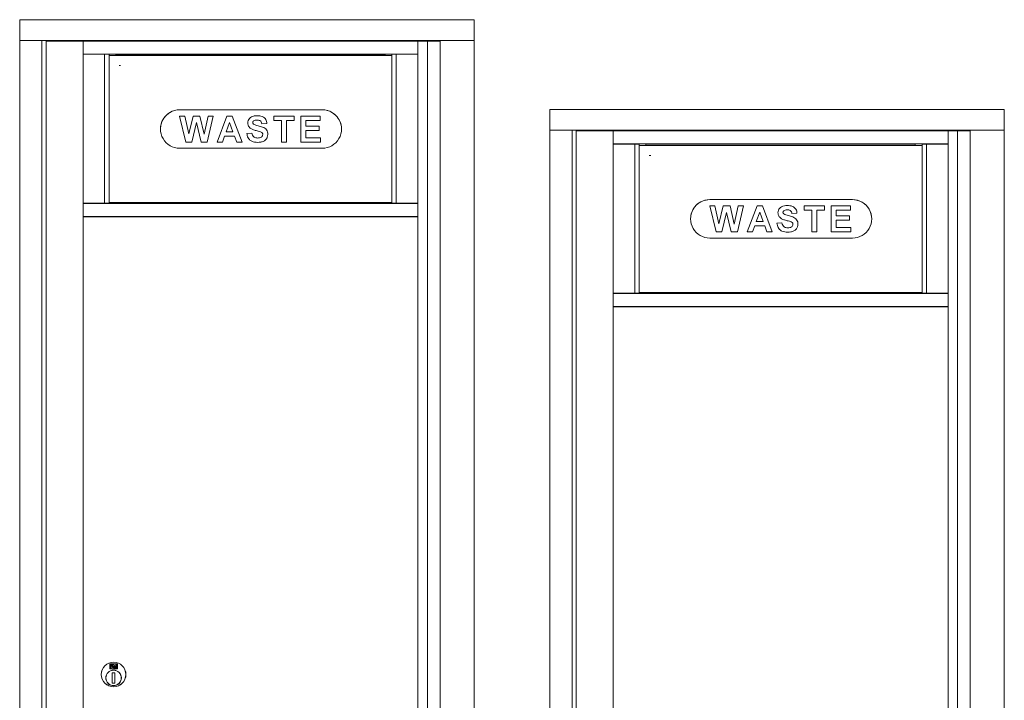
# Model space of a CAD drawing. Units: inches. Extents: x 741 to 1023, y 55 to 242.
# Drawn here: x 806 to 844, y 207 to 233 of the extents above; entities that cross this region are included whole.
import ezdxf

# ---------------------------------------------------------------- set-up
doc = ezdxf.new("R2010")
doc.units = ezdxf.units.IN
doc.header["$MEASUREMENT"] = 0

msp = doc.modelspace()

# ---------------------------------------------------------------- linework, layer by layer
at = {"color": 6, "linetype": 'Continuous', "lineweight": 15}
for p, q in [((823.88647, 232.78673), (806.39947, 232.78673)), ((806.39947, 232.78673), (806.39947, 232.77673)), ((806.39947, 232.77673), (806.39947, 231.99673)), ((823.88647, 232.78673), (823.88647, 232.77673)), ((823.88647, 232.77673), (823.88647, 231.99673)), ((806.39947, 231.99673), (806.39947, 231.98673)), ((806.39947, 231.98673), (806.39947, 185.83673)), ((806.40711, 231.98673), (806.39947, 231.98673)), ((806.40711, 231.98673), (806.42947, 231.98673)), ((806.42947, 231.98673), (807.19947, 231.98673)), ((807.19947, 231.98673), (807.22947, 231.98673)), ((822.76684, 231.98673), (807.22947, 231.98673)), ((807.24947, 231.98673), (807.24947, 185.83673)), ((807.41647, 231.96173), (807.41647, 185.96173)), ((807.42984, 231.96173), (807.41647, 231.96173)), ((807.73469, 231.96173), (807.42984, 231.96173)), ((807.58947, 231.98673), (807.58947, 231.96173)), ((808.10866, 231.96173), (807.73469, 231.96173)), ((807.88947, 231.98673), (807.88947, 231.96173)), ((807.98947, 231.98673), (807.98947, 231.96173)), ((808.04947, 231.96173), (808.04947, 231.98673)), ((808.46347, 231.96173), (808.10866, 231.96173)), ((808.16147, 231.98673), (808.16147, 231.96173)), ((808.21147, 231.98673), (808.21147, 231.96173)), ((808.82347, 231.96173), (808.46347, 231.96173)), ((808.83847, 231.96173), (808.82347, 231.96173)), ((808.83847, 231.95771), (808.83847, 231.96173)), ((808.83847, 231.96173), (821.72347, 231.96173)), ((808.83847, 231.93173), (808.83847, 231.95771)), ((808.83847, 231.49173), (808.83847, 231.93173)), ((808.91147, 231.98673), (808.91147, 231.96173)), ((809.11147, 231.98673), (809.11147, 231.96173)), ((809.16147, 231.98673), (809.16147, 231.96173)), ((821.41147, 231.96173), (821.41147, 231.98673)), ((821.72347, 231.96173), (821.72347, 231.95771)), ((821.72347, 231.96173), (821.73847, 231.96173)), ((821.72347, 231.93173), (821.72347, 231.95771)), ((821.72347, 231.49173), (821.72347, 231.93173)), ((821.73847, 231.96173), (822.09298, 231.96173)), ((822.09298, 231.96173), (822.09298, 185.96173)), ((822.09298, 231.96173), (822.10046, 231.96173)), ((822.10046, 231.96173), (822.20056, 231.96173)), ((822.20056, 231.96173), (822.57864, 231.96173)), ((822.23647, 231.98673), (822.23647, 231.96173)), ((822.26647, 231.96173), (822.26647, 231.98673)), ((822.37745, 231.96173), (822.37745, 231.98673)), ((822.49212, 231.96173), (822.49212, 231.98673)), ((822.57864, 231.98673), (822.57864, 185.83673)), ((822.79684, 231.98673), (822.76684, 231.98673)), ((823.85647, 231.98673), (822.79684, 231.98673)), ((823.87883, 231.98673), (823.85647, 231.98673)), ((823.88647, 231.98673), (823.87883, 231.98673)), ((823.88647, 231.99673), (823.88647, 231.98673)), ((823.88647, 185.83673), (823.88647, 231.98673)), ((808.83847, 231.46574), (808.83847, 231.49173)), ((808.83847, 225.70771), (808.83847, 231.46574)), ((808.83847, 231.46173), (821.72347, 231.46173)), ((808.83847, 231.45423), (808.85347, 231.45423)), ((808.85347, 231.45423), (809.66791, 231.45423)), ((808.91147, 231.46173), (808.91147, 231.45423)), ((809.01775, 231.45423), (809.01287, 231.46173)), ((809.02681, 231.46173), (809.02433, 231.45423)), ((809.14475, 231.46173), (809.14134, 231.45423)), ((809.19788, 231.45423), (809.19491, 231.46173)), ((809.31527, 231.45423), (809.31283, 231.46173)), ((809.32156, 231.46173), (809.31907, 231.45423)), ((809.44013, 231.46173), (809.43805, 231.45423)), ((809.55854, 231.46173), (809.55673, 231.45423)), ((809.66791, 231.45423), (809.66791, 225.71923)), ((809.66791, 231.45423), (809.83847, 231.45423)), ((809.83847, 231.45423), (809.83847, 225.71923)), ((820.72347, 231.40773), (809.83847, 231.40773)), ((810.09958, 231.46173), (810.09958, 231.42982)), ((810.09958, 231.44673), (820.46236, 231.44673)), ((810.09958, 231.42982), (810.09958, 231.40773)), ((820.46236, 231.40773), (820.46236, 231.46173)), ((820.72347, 225.71923), (820.72347, 231.45423)), ((820.89403, 231.45423), (820.72347, 231.45423)), ((820.89403, 225.71923), (820.89403, 231.45423)), ((821.70847, 231.45423), (820.89403, 231.45423)), ((820.95464, 231.46173), (820.95173, 231.45423)), ((821.00684, 231.45423), (821.00332, 231.46173)), ((821.24287, 231.45423), (821.24038, 231.46173)), ((821.24911, 231.46173), (821.24667, 231.45423)), ((821.36702, 231.46173), (821.36406, 231.45423)), ((821.4206, 231.45423), (821.41719, 231.46173)), ((821.48615, 231.46173), (821.48266, 231.45423)), ((821.54909, 231.46173), (821.54421, 231.45423)), ((821.72347, 231.45423), (821.70847, 231.45423)), ((821.72347, 231.46574), (821.72347, 231.49173)), ((821.72347, 231.46574), (821.72347, 225.70771)), ((818.04597, 229.31816), (812.55597, 229.31816)), ((818.04597, 229.3181), (812.55597, 229.3181)), ((844.29348, 229.33005), (826.80648, 229.33005)), ((826.80648, 229.33005), (826.80648, 229.32005)), ((826.80648, 229.32005), (826.80648, 228.54005)), ((844.29348, 229.33005), (844.29348, 229.32005)), ((844.29348, 229.32005), (844.29348, 228.54005)), ((812.55597, 229.0781), (812.75308, 229.0781)), ((812.79535, 228.07811), (812.55597, 229.0781)), ((812.79535, 228.07812), (812.55597, 229.0781)), ((812.75308, 229.0781), (812.90853, 228.3912)), ((812.90853, 228.3912), (813.07299, 229.0781)), ((813.07299, 229.0781), (813.33541, 229.0781)), ((813.33541, 229.0781), (813.49828, 228.37959)), ((813.49828, 228.37959), (813.65332, 229.0781)), ((813.85084, 229.0781), (813.61586, 228.07811)), ((813.85084, 229.0781), (813.61586, 228.07812)), ((813.65332, 229.0781), (813.85084, 229.0781)), ((813.99578, 228.07811), (814.37378, 229.0781)), ((814.37378, 229.0781), (814.57751, 229.0781)), ((814.57751, 229.0781), (814.95731, 228.07811)), ((815.40293, 228.88881), (815.40293, 228.8888)), ((815.53795, 228.92427), (815.53795, 228.92426)), ((816.18308, 229.0781), (816.96513, 229.0781)), ((816.18308, 228.91144), (816.18308, 229.0781)), ((816.47795, 228.91145), (816.18308, 228.91145)), ((816.47795, 228.91144), (816.18308, 228.91144)), ((816.47795, 228.91145), (816.47795, 228.91144)), ((816.47795, 228.07811), (816.47795, 228.91144)), ((816.67026, 228.91145), (816.67026, 228.91144)), ((816.96513, 228.91145), (816.67026, 228.91145)), ((816.96513, 228.91144), (816.67026, 228.91144)), ((816.67026, 228.91144), (816.67026, 228.07811)), ((816.96513, 229.0781), (816.96513, 228.91144)), ((817.22546, 229.0781), (817.96904, 229.0781)), ((817.22546, 228.07811), (817.22546, 229.0781)), ((817.41776, 228.91145), (817.41776, 228.91144)), ((817.96904, 228.91145), (817.41776, 228.91145)), ((817.41776, 228.91144), (817.41776, 228.69349)), ((817.96904, 228.91144), (817.41776, 228.91144)), ((817.96904, 229.0781), (817.96904, 228.91144)), ((811.81597, 228.57816), (811.81597, 228.5781)), ((813.2034, 228.82571), (813.02452, 228.07812)), ((813.2034, 228.8257), (813.02452, 228.07811)), ((813.2034, 228.82571), (813.2034, 228.8257)), ((813.37768, 228.07812), (813.2034, 228.82571)), ((813.37768, 228.07811), (813.2034, 228.8257)), ((814.47654, 228.83453), (814.34554, 228.47555)), ((814.47654, 228.83451), (814.34554, 228.47554)), ((814.47654, 228.83453), (814.47654, 228.83451)), ((814.60796, 228.47555), (814.47654, 228.83453)), ((814.60796, 228.47554), (814.47654, 228.83451)), ((815.27152, 228.61538), (815.27152, 228.61536)), ((815.37148, 228.82812), (815.37148, 228.8281)), ((815.50009, 228.51722), (815.50009, 228.51721)), ((815.90994, 228.79607), (815.71763, 228.78324)), ((815.90994, 228.79605), (815.71763, 228.78323)), ((815.71763, 228.78324), (815.71763, 228.78323)), ((817.41776, 228.69349), (817.93058, 228.69349)), ((817.41776, 228.52684), (817.41776, 228.52682)), ((817.93058, 228.52684), (817.41776, 228.52684)), ((817.41776, 228.52682), (817.41776, 228.24477)), ((817.93058, 228.52682), (817.41776, 228.52682)), ((817.93058, 228.69349), (817.93058, 228.52682)), ((818.78597, 228.5781), (818.78597, 228.57816)), ((826.80648, 228.54005), (826.80648, 228.53005)), ((826.80648, 228.53005), (826.80648, 185.88005)), ((826.81412, 228.53005), (826.80648, 228.53005)), ((826.81412, 228.53005), (826.83648, 228.53005)), ((826.83648, 228.53005), (827.60648, 228.53005)), ((827.60648, 228.53005), (827.63648, 228.53005)), ((843.17385, 228.53005), (827.63648, 228.53005)), ((827.65648, 228.53005), (827.65648, 185.88005)), ((827.82023, 228.50505), (827.82023, 186.00505)), ((827.83361, 228.50505), (827.82023, 228.50505)), ((828.13846, 228.50505), (827.83361, 228.50505)), ((827.99648, 228.53005), (827.99648, 228.50505)), ((828.51242, 228.50505), (828.13846, 228.50505)), ((828.29648, 228.53005), (828.29648, 228.50505)), ((828.39648, 228.53005), (828.39648, 228.50505)), ((828.45648, 228.50505), (828.45648, 228.53005)), ((828.86723, 228.50505), (828.51242, 228.50505)), ((828.56848, 228.53005), (828.56848, 228.50505)), ((828.61848, 228.53005), (828.61848, 228.50505)), ((829.22723, 228.50505), (828.86723, 228.50505)), ((829.24223, 228.50505), (829.22723, 228.50505)), ((829.24223, 228.50103), (829.24223, 228.50505)), ((829.24223, 228.50505), (842.12723, 228.50505)), ((829.24223, 228.47505), (829.24223, 228.50103)), ((829.31848, 228.53005), (829.31848, 228.50505)), ((829.51848, 228.53005), (829.51848, 228.50505)), ((829.56848, 228.53005), (829.56848, 228.50505)), ((841.81848, 228.50505), (841.81848, 228.53005)), ((842.12723, 228.50505), (842.12723, 228.50103)), ((842.12723, 228.50505), (842.14223, 228.50505)), ((842.12723, 228.47505), (842.12723, 228.50103)), ((842.14223, 228.50505), (842.49675, 228.50505)), ((842.49675, 228.50505), (842.49675, 186.00505)), ((842.49675, 228.50505), (842.50422, 228.50505)), ((842.50422, 228.50505), (842.60433, 228.50505)), ((842.60433, 228.50505), (842.98566, 228.50505)), ((842.64348, 228.53005), (842.64348, 228.50505)), ((842.67348, 228.50505), (842.67348, 228.53005)), ((842.78446, 228.50505), (842.78446, 228.53005)), ((842.89913, 228.50505), (842.89913, 228.53005)), ((842.98566, 228.53005), (842.98566, 185.88005)), ((843.20385, 228.53005), (843.17385, 228.53005)), ((844.26348, 228.53005), (843.20385, 228.53005)), ((844.28584, 228.53005), (844.26348, 228.53005)), ((844.29348, 228.53005), (844.28584, 228.53005)), ((844.29348, 228.54005), (844.29348, 228.53005)), ((844.29348, 185.88005), (844.29348, 228.53005)), ((814.28524, 228.30889), (814.2009, 228.07812)), ((814.28524, 228.30887), (814.2009, 228.07811)), ((814.28524, 228.30889), (814.28524, 228.30887)), ((814.66905, 228.30889), (814.28524, 228.30889)), ((814.66905, 228.30887), (814.28524, 228.30887)), ((814.34554, 228.47555), (814.34554, 228.47554)), ((814.34554, 228.47554), (814.60796, 228.47554)), ((814.60796, 228.47555), (814.60796, 228.47554)), ((814.66905, 228.30889), (814.66905, 228.30887)), ((814.75339, 228.07812), (814.66905, 228.30889)), ((814.75339, 228.07811), (814.66905, 228.30887)), ((815.14071, 228.41144), (815.33302, 228.42426)), ((815.66235, 228.47375), (815.66235, 228.47374)), ((815.7561, 228.36998), (815.7561, 228.36997)), ((817.41776, 228.24477), (817.98187, 228.24477)), ((817.98187, 228.24477), (817.98187, 228.07811)), ((829.24223, 228.03505), (829.24223, 228.47505)), ((842.12723, 228.03505), (842.12723, 228.47505)), ((812.55597, 227.83811), (818.04597, 227.83811)), ((812.79535, 228.07812), (812.79535, 228.07811)), ((813.02452, 228.07812), (812.79535, 228.07812)), ((813.02452, 228.07811), (812.79535, 228.07811)), ((813.02452, 228.07812), (813.02452, 228.07811)), ((813.37768, 228.07812), (813.37768, 228.07811)), ((813.61586, 228.07812), (813.37768, 228.07812)), ((813.61586, 228.07811), (813.37768, 228.07811)), ((813.61586, 228.07812), (813.61586, 228.07811)), ((814.2009, 228.07812), (813.99578, 228.07812)), ((814.2009, 228.07811), (813.99578, 228.07811)), ((814.2009, 228.07812), (814.2009, 228.07811)), ((814.75339, 228.07812), (814.75339, 228.07811)), ((814.95731, 228.07812), (814.75339, 228.07812)), ((814.95731, 228.07811), (814.75339, 228.07811)), ((815.55057, 228.0653), (815.55057, 228.06528)), ((816.67026, 228.07812), (816.47795, 228.07812)), ((816.67026, 228.07811), (816.47795, 228.07811)), ((817.98187, 228.07812), (817.22546, 228.07812)), ((817.98187, 228.07811), (817.22546, 228.07811)), ((829.24223, 228.00907), (829.24223, 228.03505)), ((829.24223, 222.25103), (829.24223, 228.00907)), ((829.24223, 228.00505), (842.12723, 228.00505)), ((829.24223, 228.00505), (842.12723, 228.00505)), ((829.24223, 227.99755), (829.25723, 227.99755)), ((829.25723, 227.99755), (830.07167, 227.99755)), ((829.31848, 228.00505), (829.31848, 227.99755)), ((829.42152, 227.99755), (829.41664, 228.00505)), ((829.43058, 228.00505), (829.42809, 227.99755)), ((829.54851, 228.00505), (829.5451, 227.99755)), ((829.60164, 227.99755), (829.59868, 228.00505)), ((829.71903, 227.99755), (829.71659, 228.00505)), ((829.72532, 228.00505), (829.72283, 227.99755)), ((829.8439, 228.00505), (829.84182, 227.99755)), ((829.96231, 228.00505), (829.9605, 227.99755)), ((830.07167, 227.99755), (830.07167, 222.26255)), ((830.07167, 227.99755), (830.24223, 227.99755)), ((830.24223, 227.99755), (830.24223, 222.26255)), ((841.12723, 227.95105), (830.24223, 227.95105)), ((830.50334, 228.00505), (830.50334, 227.97314)), ((830.50334, 227.99005), (840.86612, 227.99005)), ((830.50334, 227.97314), (830.50334, 227.95105)), ((840.86612, 227.95105), (840.86612, 228.00505)), ((841.12723, 222.26255), (841.12723, 227.99755)), ((841.29779, 227.99755), (841.12723, 227.99755)), ((841.29779, 222.26255), (841.29779, 227.99755)), ((842.11223, 227.99755), (841.29779, 227.99755)), ((841.3584, 228.00505), (841.35549, 227.99755)), ((841.4106, 227.99755), (841.40709, 228.00505)), ((841.64663, 227.99755), (841.64415, 228.00505)), ((841.65287, 228.00505), (841.65044, 227.99755)), ((841.77079, 228.00505), (841.76782, 227.99755)), ((841.82436, 227.99755), (841.82096, 228.00505)), ((841.88991, 228.00505), (841.88642, 227.99755)), ((841.95285, 228.00505), (841.94797, 227.99755)), ((842.12723, 227.99755), (842.11223, 227.99755)), ((842.12723, 228.00907), (842.12723, 228.03505)), ((842.12723, 228.00907), (842.12723, 222.25103)), ((838.44973, 225.86148), (832.95973, 225.86148)), ((838.44973, 225.86142), (832.95973, 225.86142)), ((808.83847, 225.71923), (808.85347, 225.71923)), ((808.83847, 225.71173), (821.72347, 225.71173)), ((808.83847, 225.68173), (808.83847, 225.70771)), ((808.83847, 225.24173), (808.83847, 225.68173)), ((808.85347, 225.71923), (809.66791, 225.71923)), ((808.91147, 225.71923), (808.91147, 225.71173)), ((809.11147, 225.71923), (809.11147, 225.71173)), ((809.16147, 225.71923), (809.16147, 225.71173)), ((809.66791, 225.71923), (809.83847, 225.71923)), ((809.83847, 225.74898), (820.72347, 225.74898)), ((820.72347, 225.71923), (809.83847, 225.71923)), ((820.89403, 225.71923), (820.72347, 225.71923)), ((821.70847, 225.71923), (820.89403, 225.71923)), ((821.16147, 225.71923), (821.16147, 225.71173)), ((821.36147, 225.71923), (821.36147, 225.71173)), ((821.41147, 225.71923), (821.41147, 225.71173)), ((821.72347, 225.71923), (821.70847, 225.71923)), ((821.72347, 225.68173), (821.72347, 225.70771)), ((821.72347, 225.24173), (821.72347, 225.68173)), ((832.95973, 225.62142), (833.15685, 225.62142)), ((833.19912, 224.62143), (832.95973, 225.62142)), ((833.19912, 224.62144), (832.95974, 225.62142)), ((833.15685, 225.62142), (833.3123, 224.93453)), ((833.3123, 224.93453), (833.47676, 225.62142)), ((833.47676, 225.62142), (833.73918, 225.62142)), ((833.73918, 225.62142), (833.90204, 224.92291)), ((833.90204, 224.92291), (834.05709, 225.62142)), ((834.2546, 225.62142), (834.01963, 224.62143)), ((834.2546, 225.62142), (834.01963, 224.62144)), ((834.05709, 225.62142), (834.2546, 225.62142)), ((834.39954, 224.62143), (834.77754, 225.62142)), ((834.77754, 225.62142), (834.98127, 225.62142)), ((834.98127, 225.62142), (835.36108, 224.62143)), ((836.58685, 225.62142), (837.3689, 225.62142)), ((836.58685, 225.45476), (836.58685, 225.62142)), ((837.3689, 225.62142), (837.3689, 225.45476)), ((837.62922, 225.62142), (838.37281, 225.62142)), ((837.62922, 224.62143), (837.62922, 225.62142)), ((838.37281, 225.62142), (838.37281, 225.45476)), ((808.83847, 225.21574), (808.83847, 225.24173)), ((808.83847, 186.45771), (808.83847, 225.21574)), ((808.83847, 225.21173), (821.72347, 225.21173)), ((808.83847, 225.21173), (821.72347, 225.21173)), ((808.85347, 225.19673), (808.83847, 225.19673)), ((808.85347, 225.19673), (821.70847, 225.19673)), ((809.13847, 225.19673), (809.13847, 225.21173)), ((809.16147, 225.21173), (809.16147, 225.19673)), ((809.21147, 225.21173), (809.21147, 225.19673)), ((821.11147, 225.19673), (821.11147, 225.21173)), ((821.16147, 225.21173), (821.16147, 225.19673)), ((821.36147, 225.21173), (821.36147, 225.19673)), ((821.41147, 225.21173), (821.41147, 225.19673)), ((821.42347, 225.21173), (821.42347, 225.19673)), ((821.70847, 225.19673), (821.72347, 225.19673)), ((821.72347, 225.21574), (821.72347, 225.24173)), ((821.72347, 225.21574), (821.72347, 186.45771)), ((832.21973, 225.12148), (832.21973, 225.12142)), ((833.60717, 225.36903), (833.42828, 224.62144)), ((833.60717, 225.36902), (833.42828, 224.62143)), ((833.60717, 225.36903), (833.60717, 225.36902)), ((833.78145, 224.62144), (833.60717, 225.36903)), ((833.78145, 224.62143), (833.60717, 225.36902)), ((834.88031, 225.37785), (834.7493, 225.01887)), ((834.88031, 225.37783), (834.7493, 225.01886)), ((834.88031, 225.37785), (834.88031, 225.37783)), ((835.01172, 225.01887), (834.88031, 225.37785)), ((835.01172, 225.01886), (834.88031, 225.37783)), ((835.67529, 225.1587), (835.67529, 225.15868)), ((835.77524, 225.37144), (835.77524, 225.37142)), ((835.8067, 225.43213), (835.8067, 225.43212)), ((835.94171, 225.46759), (835.94171, 225.46758)), ((836.31371, 225.33939), (836.1214, 225.32657)), ((836.31371, 225.33937), (836.1214, 225.32655)), ((836.1214, 225.32657), (836.1214, 225.32655)), ((836.88172, 225.45477), (836.58685, 225.45477)), ((836.88172, 225.45476), (836.58685, 225.45476)), ((836.88172, 225.45477), (836.88172, 225.45476)), ((836.88172, 224.62143), (836.88172, 225.45476)), ((837.3689, 225.45477), (837.07403, 225.45477)), ((837.07403, 225.45477), (837.07403, 225.45476)), ((837.3689, 225.45476), (837.07403, 225.45476)), ((837.07403, 225.45476), (837.07403, 224.62143)), ((838.37281, 225.45477), (837.82153, 225.45477)), ((837.82153, 225.45477), (837.82153, 225.45476)), ((837.82153, 225.45476), (837.82153, 225.23681)), ((838.37281, 225.45476), (837.82153, 225.45476)), ((837.82153, 225.23681), (838.33435, 225.23681)), ((838.33435, 225.23681), (838.33435, 225.07014)), ((839.18973, 225.12142), (839.18973, 225.12148)), ((834.689, 224.85221), (834.60467, 224.62144)), ((834.689, 224.85219), (834.60467, 224.62143)), ((834.689, 224.85221), (834.689, 224.85219)), ((835.07282, 224.85221), (834.689, 224.85221)), ((835.07282, 224.85219), (834.689, 224.85219)), ((834.7493, 225.01887), (834.7493, 225.01886)), ((834.7493, 225.01886), (835.01172, 225.01886)), ((835.01172, 225.01887), (835.01172, 225.01886)), ((835.07282, 224.85221), (835.07282, 224.85219)), ((835.15715, 224.62144), (835.07282, 224.85221)), ((835.15715, 224.62143), (835.07282, 224.85219)), ((835.54448, 224.95476), (835.73678, 224.96758)), ((835.90385, 225.06054), (835.90385, 225.06053)), ((836.06611, 225.01707), (836.06611, 225.01706)), ((836.15986, 224.91331), (836.15986, 224.91329)), ((838.33435, 225.07016), (837.82153, 225.07016)), ((837.82153, 225.07016), (837.82153, 225.07014)), ((837.82153, 225.07014), (837.82153, 224.78809)), ((838.33435, 225.07014), (837.82153, 225.07014)), ((837.82153, 224.78809), (838.38563, 224.78809)), ((838.38563, 224.78809), (838.38563, 224.62143)), ((832.95973, 224.38143), (838.44973, 224.38143)), ((833.19912, 224.62144), (833.19912, 224.62143)), ((833.42828, 224.62144), (833.19912, 224.62144)), ((833.42828, 224.62143), (833.19912, 224.62143)), ((833.42828, 224.62144), (833.42828, 224.62143)), ((833.78145, 224.62144), (833.78145, 224.62143)), ((834.01963, 224.62144), (833.78145, 224.62144)), ((834.01963, 224.62143), (833.78145, 224.62143)), ((834.01963, 224.62144), (834.01963, 224.62143)), ((834.60467, 224.62143), (834.39954, 224.62143)), ((834.60467, 224.62144), (834.39955, 224.62144)), ((834.60467, 224.62144), (834.60467, 224.62143)), ((835.15715, 224.62144), (835.15715, 224.62143)), ((835.36107, 224.62144), (835.15715, 224.62144)), ((835.36108, 224.62143), (835.15715, 224.62143)), ((835.95433, 224.60862), (835.95433, 224.60861)), ((837.07403, 224.62144), (836.88172, 224.62144)), ((837.07403, 224.62143), (836.88172, 224.62143)), ((838.38563, 224.62144), (837.62922, 224.62144)), ((838.38563, 224.62143), (837.62922, 224.62143)), ((829.24223, 222.26255), (829.25723, 222.26255)), ((829.24223, 222.25505), (842.12723, 222.25505)), ((829.24223, 222.22505), (829.24223, 222.25103)), ((829.24223, 221.78505), (829.24223, 222.22505)), ((829.25723, 222.26255), (830.07167, 222.26255)), ((829.31848, 222.26255), (829.31848, 222.25505)), ((829.51848, 222.26255), (829.51848, 222.25505)), ((829.56848, 222.26255), (829.56848, 222.25505)), ((830.07167, 222.26255), (830.24223, 222.26255)), ((830.24223, 222.2923), (841.12723, 222.2923)), ((841.12723, 222.26255), (830.24223, 222.26255)), ((841.29779, 222.26255), (841.12723, 222.26255)), ((842.11223, 222.26255), (841.29779, 222.26255)), ((841.56848, 222.26255), (841.56848, 222.25505)), ((841.76848, 222.26255), (841.76848, 222.25505)), ((841.81848, 222.26255), (841.81848, 222.25505)), ((842.12723, 222.26255), (842.11223, 222.26255)), ((842.12723, 222.22505), (842.12723, 222.25103)), ((842.12723, 221.78505), (842.12723, 222.22505)), ((829.24223, 221.75907), (829.24223, 221.78505)), ((829.24223, 186.50103), (829.24223, 221.75907)), ((829.24223, 221.75505), (842.12723, 221.75505)), ((829.24223, 221.75505), (842.12723, 221.75505)), ((829.25723, 221.74005), (829.24223, 221.74005)), ((829.25723, 221.74005), (842.11223, 221.74005)), ((829.54223, 221.74005), (829.54223, 221.75505)), ((829.56848, 221.75505), (829.56848, 221.74005)), ((829.61848, 221.75505), (829.61848, 221.74005)), ((841.51848, 221.74005), (841.51848, 221.75505)), ((841.56848, 221.75505), (841.56848, 221.74005)), ((841.76848, 221.75505), (841.76848, 221.74005)), ((841.81848, 221.75505), (841.81848, 221.74005)), ((841.82723, 221.75505), (841.82723, 221.74005)), ((842.11223, 221.74005), (842.12723, 221.74005)), ((842.12723, 221.75907), (842.12723, 221.78505)), ((842.12723, 221.75907), (842.12723, 186.50103)), ((809.86597, 207.98537), (809.86597, 207.82037)), ((810.14597, 208.00037), (809.88097, 208.00037)), ((809.88097, 207.80537), (810.14597, 207.80537)), ((809.90597, 207.97537), (809.90597, 207.83037)), ((809.95597, 207.97537), (809.90597, 207.97537)), ((809.90597, 207.83037), (809.92597, 207.83037)), ((809.92597, 207.96537), (809.92597, 207.94771)), ((809.95273, 207.96537), (809.92597, 207.96537)), ((809.92597, 207.94771), (809.95971, 207.92327)), ((809.92597, 207.83037), (809.92597, 207.93536)), ((809.92597, 207.93536), (809.95687, 207.91299)), ((809.97731, 207.94757), (809.95273, 207.96537)), ((809.98619, 207.95349), (809.95597, 207.97537)), ((810.01097, 207.89773), (810.01597, 207.89773)), ((810.01097, 207.89523), (810.01097, 207.89773)), ((810.01097, 207.85555), (810.01097, 207.89019)), ((810.01097, 207.84542), (810.01097, 207.85042)), ((810.01097, 207.85042), (810.01597, 207.85042)), ((810.01597, 207.89773), (810.01597, 207.89523)), ((810.01597, 207.89019), (810.01597, 207.85555)), ((810.01597, 207.85042), (810.01597, 207.84542)), ((810.04075, 207.85225), (810.07097, 207.83037)), ((810.04963, 207.85816), (810.07421, 207.84037)), ((810.10097, 207.85803), (810.06723, 207.88246)), ((810.10097, 207.87038), (810.07007, 207.89275)), ((810.07097, 207.83037), (810.12097, 207.83037)), ((810.07421, 207.84037), (810.10097, 207.84037)), ((810.10097, 207.97537), (810.10097, 207.87038)), ((810.12097, 207.97537), (810.10097, 207.97537)), ((810.10097, 207.84037), (810.10097, 207.85803)), ((810.12097, 207.83037), (810.12097, 207.97537)), ((810.16097, 207.82037), (810.16097, 207.98537)), ((809.96347, 207.65537), (809.96347, 207.25537)), ((810.06347, 207.65537), (809.96347, 207.65537)), ((809.96347, 207.6516), (809.98175, 207.65537)), ((810.04519, 207.65537), (810.06347, 207.6516)), ((810.06347, 207.25537), (810.06347, 207.65537)), ((809.98175, 207.25537), (809.96347, 207.25914)), ((809.96347, 207.25537), (810.06347, 207.25537)), ((810.06347, 207.25914), (810.04519, 207.25537))]:
    msp.add_line(p, q, dxfattribs=at)
for centre, radius in [((810.01347, 207.58673), 0.475), ((810.01347, 207.58673), 0.47243), ((810.01347, 207.45537), 0.3), ((810.01347, 207.45537), 0.295)]:
    msp.add_circle(centre, radius, dxfattribs=at)
for centre, radius, start, end in [((810.25358, 231.09573), 0.07788, 249.632815, 290.367185), ((812.55597, 228.57816), 0.74, 89.999968, 179.999804), ((812.55597, 228.5781), 0.74, 89.999854, 270.000146), ((818.04597, 228.57816), 0.74, 0.000095, 90.000132), ((818.04597, 228.5781), 0.74, 269.999809, 90.000191), ((830.65734, 227.63905), 0.07788, 249.632815, 290.367185), ((832.95973, 225.12148), 0.74, 89.999774, 179.999999), ((832.95973, 225.12142), 0.74, 89.999763, 270.000237), ((838.44973, 225.12148), 0.74, 0.000144, 90.000106), ((838.44973, 225.12142), 0.74, 269.999809, 90.000191), ((809.27397, 225.60673), 0.1125, 68.96053, 111.03947), ((821.04897, 225.60673), 0.1125, 68.96053, 111.03947), ((829.68098, 222.15005), 0.1125, 68.96053, 111.03947), ((841.45598, 222.15005), 0.1125, 68.96053, 111.03947), ((809.88097, 207.98537), 0.015, 90, 180), ((809.88097, 207.82037), 0.015, 180, 270), ((810.01347, 207.90287), 0.0575, 169.863996, 267.508094), ((810.01347, 207.90287), 0.0575, 128.970869, 159.2142), ((810.01347, 207.90287), 0.0475, 291.592516, 248.407484), ((810.01347, 207.90287), 0.0575, 349.863996, 118.321073), ((810.01347, 207.87287), 0.0225, 96.37937, 219.022803), ((810.01347, 207.87287), 0.0175, 98.213211, 261.786789), ((810.01347, 207.87287), 0.0225, 320.977197, 83.62063), ((810.01347, 207.87287), 0.0175, 278.213211, 81.786789), ((810.01347, 207.90287), 0.0575, 272.491906, 298.321073), ((810.01347, 207.90287), 0.0575, 308.970869, 339.2142), ((810.14597, 207.98537), 0.015, 0, 90), ((810.14597, 207.82037), 0.015, 270, 0)]:
    msp.add_arc(centre, radius, start, end, dxfattribs=at)
for centre in [(808.99247, 231.44692), (829.39623, 227.99025)]:
    msp.add_ellipse(centre, major_axis=(0.02444, -0.01562), ratio=0.9993454, start_param=3.1747967, end_param=3.4560171, dxfattribs=at)
for points, knots in [([(809.07987, 231.45423), (809.0795, 231.45623), (809.07909, 231.45853), (809.07703, 231.46136), (809.07676, 231.46173)], [0, 0, 0, 0, 0.870175987, 1, 1, 1, 1]), ([(809.08565, 231.46173), (809.08526, 231.46128), (809.08338, 231.45917), (809.08309, 231.45641), (809.08285, 231.45423)], [0, 0, 0, 0, 0.21005573, 1, 1, 1, 1]), ([(809.13935, 231.45423), (809.13928, 231.45466), (809.13881, 231.45742), (809.13681, 231.45976), (809.13512, 231.46173)], [0, 0, 0, 0, 0.15693539, 1, 1, 1, 1]), ([(809.20366, 231.46173), (809.20326, 231.46128), (809.2014, 231.45919), (809.20109, 231.45641), (809.20084, 231.45423)], [0, 0, 0, 0, 0.21388599, 1, 1, 1, 1]), ([(809.25748, 231.45423), (809.25747, 231.45432), (809.25694, 231.45708), (809.25491, 231.45944), (809.25295, 231.46173)], [0, 0, 0, 0, 0.03478077, 1, 1, 1, 1]), ([(809.26286, 231.46173), (809.26179, 231.46014), (809.25998, 231.45747), (809.25972, 231.45516), (809.25962, 231.45423)], [0, 0, 0, 0, 0.59239238, 1, 1, 1, 1]), ([(809.37475, 231.45423), (809.37465, 231.45515), (809.37439, 231.45749), (809.3726, 231.46013), (809.37152, 231.46173)], [0, 0, 0, 0, 0.39259668, 1, 1, 1, 1]), ([(809.38081, 231.46173), (809.38021, 231.46106), (809.37822, 231.45881), (809.37792, 231.45612), (809.37771, 231.45423)], [0, 0, 0, 0, 0.29726651, 1, 1, 1, 1]), ([(809.43414, 231.45423), (809.43403, 231.45495), (809.4336, 231.45776), (809.43164, 231.46004), (809.43018, 231.46173)], [0, 0, 0, 0, 0.25723502, 1, 1, 1, 1]), ([(809.49325, 231.45423), (809.49323, 231.45432), (809.49272, 231.45658), (809.49189, 231.45912), (809.48976, 231.46167), (809.48971, 231.46173)], [0, 0, 0, 0, 0.03958234, 0.97817804, 1, 1, 1, 1]), ([(809.49869, 231.46173), (809.49823, 231.46122), (809.49631, 231.45905), (809.49602, 231.45632), (809.49579, 231.45423)], [0, 0, 0, 0, 0.23558742, 1, 1, 1, 1]), ([(809.55226, 231.45423), (809.55216, 231.45481), (809.55172, 231.45759), (809.54973, 231.4599), (809.54817, 231.46173)], [0, 0, 0, 0, 0.20967807, 1, 1, 1, 1]), ([(809.61007, 231.45423), (809.60989, 231.4552), (809.60937, 231.45808), (809.60746, 231.46027), (809.6062, 231.46173)], [0, 0, 0, 0, 0.33804858, 1, 1, 1, 1]), ([(821.01325, 231.46173), (821.01279, 231.46122), (821.01087, 231.45905), (821.01058, 231.45632), (821.01035, 231.45423)], [0, 0, 0, 0, 0.23575019, 1, 1, 1, 1]), ([(821.06681, 231.45423), (821.06672, 231.45481), (821.06627, 231.45759), (821.06429, 231.4599), (821.06273, 231.46173)], [0, 0, 0, 0, 0.20990925, 1, 1, 1, 1]), ([(821.07222, 231.46173), (821.07217, 231.46167), (821.06984, 231.45888), (821.06985, 231.45653), (821.06986, 231.45423)], [0, 0, 0, 0, 0.02047032, 1, 1, 1, 1]), ([(821.12564, 231.45423), (821.12554, 231.4549), (821.12515, 231.45741), (821.1235, 231.4599), (821.1223, 231.46173)], [0, 0, 0, 0, 0.267219771, 1, 1, 1, 1]), ([(821.13121, 231.46173), (821.13084, 231.4613), (821.12898, 231.45922), (821.12868, 231.45644), (821.12844, 231.45423)], [0, 0, 0, 0, 0.202277254, 1, 1, 1, 1]), ([(821.18496, 231.45423), (821.18491, 231.45454), (821.18442, 231.4573), (821.18241, 231.45964), (821.18062, 231.46173)], [0, 0, 0, 0, 0.11411161, 1, 1, 1, 1]), ([(821.19042, 231.46173), (821.18933, 231.46013), (821.18754, 231.4575), (821.18729, 231.45515), (821.18719, 231.45423)], [0, 0, 0, 0, 0.60763751, 1, 1, 1, 1]), ([(821.30232, 231.45423), (821.30221, 231.45516), (821.30196, 231.45747), (821.30015, 231.46014), (821.29908, 231.46173)], [0, 0, 0, 0, 0.40785605, 1, 1, 1, 1]), ([(821.30847, 231.46173), (821.30777, 231.46094), (821.30577, 231.45867), (821.30545, 231.45599), (821.30524, 231.45423)], [0, 0, 0, 0, 0.34397526, 1, 1, 1, 1]), ([(821.36176, 231.45423), (821.36166, 231.45488), (821.36122, 231.4577), (821.35925, 231.45997), (821.35774, 231.46173)], [0, 0, 0, 0, 0.23118455, 1, 1, 1, 1]), ([(821.4263, 231.46173), (821.42577, 231.46113), (821.42381, 231.45891), (821.42351, 231.4562), (821.4233, 231.45423)], [0, 0, 0, 0, 0.26939125, 1, 1, 1, 1]), ([(821.47973, 231.45423), (821.47962, 231.45491), (821.47919, 231.45772), (821.47723, 231.46), (821.47574, 231.46173)], [0, 0, 0, 0, 0.24619363, 1, 1, 1, 1]), ([(821.53862, 231.45423), (821.53849, 231.45484), (821.53798, 231.4572), (821.5364, 231.4598), (821.53524, 231.46173)], [0, 0, 0, 0, 0.26002636, 1, 1, 1, 1]), ([(821.59743, 231.45423), (821.59739, 231.4545), (821.59704, 231.45725), (821.59543, 231.45961), (821.59397, 231.46173)], [0, 0, 0, 0, 0.10105266, 1, 1, 1, 1]), ([(815.17917, 228.81468), (815.18265, 228.84616), (815.1896, 228.90912), (815.24113, 228.99171), (815.32192, 229.05291), (815.42419, 229.08615), (815.4984, 229.08933), (815.53554, 229.09092)], [0, 0, 0, 0, 0.18641969, 0.37290546, 0.55933579, 0.77943938, 1, 1, 1, 1]), ([(815.40293, 228.88881), (815.39281, 228.87955), (815.3747, 228.86299), (815.37247, 228.83879), (815.37148, 228.82812)], [0, 0, 0, 0, 0.55875845, 1, 1, 1, 1]), ([(815.40293, 228.8888), (815.39281, 228.87954), (815.3747, 228.86297), (815.37247, 228.83878), (815.37148, 228.8281)], [0, 0, 0, 0, 0.55875845, 1, 1, 1, 1]), ([(815.53795, 228.92427), (815.51108, 228.92343), (815.46315, 228.92192), (815.42132, 228.89892), (815.40293, 228.88881)], [0, 0, 0, 0, 0.560546196, 1, 1, 1, 1]), ([(815.53795, 228.92426), (815.51108, 228.92341), (815.46315, 228.92191), (815.42132, 228.89891), (815.40293, 228.8888)], [0, 0, 0, 0, 0.5605462, 1, 1, 1, 1]), ([(815.53554, 229.09092), (815.56898, 229.08981), (815.6358, 229.08758), (815.73386, 229.06316), (815.81537, 229.01481), (815.87077, 228.94803), (815.90287, 228.87475), (815.90758, 228.8223), (815.90994, 228.79605)], [0, 0, 0, 0, 0.187009633, 0.373754558, 0.560013366, 0.706620307, 0.853205572, 1, 1, 1, 1]), ([(815.71763, 228.78324), (815.71248, 228.80673), (815.70222, 228.85348), (815.65383, 228.90459), (815.59405, 228.92214), (815.55667, 228.92356), (815.53795, 228.92427)], [0, 0, 0, 0, 0.28059662, 0.5584641, 0.77889867, 1, 1, 1, 1]), ([(815.71763, 228.78323), (815.71248, 228.80672), (815.70222, 228.85347), (815.65383, 228.90457), (815.59405, 228.92212), (815.55667, 228.92354), (815.53795, 228.92426)], [0, 0, 0, 0, 0.28059662, 0.5584641, 0.77889867, 1, 1, 1, 1]), ([(815.27152, 228.61538), (815.25636, 228.63024), (815.22604, 228.65995), (815.19728, 228.71226), (815.18159, 228.76475), (815.17998, 228.79805), (815.17917, 228.81469)], [0, 0, 0, 0, 0.28002621, 0.55982696, 0.77992266, 1, 1, 1, 1]), ([(815.27152, 228.61536), (815.25636, 228.63022), (815.22604, 228.65993), (815.19728, 228.71224), (815.18159, 228.76474), (815.17998, 228.79803), (815.17917, 228.81468)], [0, 0, 0, 0, 0.28002621, 0.55982696, 0.77992266, 1, 1, 1, 1]), ([(815.50009, 228.51722), (815.45433, 228.52877), (815.37274, 228.54937), (815.30241, 228.59523), (815.27152, 228.61538)], [0, 0, 0, 0, 0.560769182, 1, 1, 1, 1]), ([(815.50009, 228.51721), (815.45433, 228.52876), (815.37274, 228.54935), (815.30241, 228.59522), (815.27152, 228.61536)], [0, 0, 0, 0, 0.560769182, 1, 1, 1, 1]), ([(815.37148, 228.8281), (815.37336, 228.81509), (815.37673, 228.79179), (815.39365, 228.77571), (815.40113, 228.76861)], [0, 0, 0, 0, 0.55847931, 1, 1, 1, 1]), ([(815.40113, 228.76861), (815.42851, 228.75459), (815.48338, 228.72648), (815.57362, 228.70531), (815.66319, 228.68318), (815.75103, 228.65491), (815.83545, 228.61558), (815.90235, 228.54972), (815.94334, 228.46457), (815.94671, 228.40287), (815.9484, 228.37197)], [0, 0, 0, 0, 0.12471818, 0.24998836, 0.37527544, 0.50052898, 0.62555975, 0.75038019, 0.87503702, 1, 1, 1, 1]), ([(815.66235, 228.47375), (815.63221, 228.48243), (815.57839, 228.49793), (815.52402, 228.51133), (815.50009, 228.51722)], [0, 0, 0, 0, 0.55995808, 1, 1, 1, 1]), ([(815.66235, 228.47374), (815.63221, 228.48242), (815.57839, 228.49792), (815.52402, 228.51131), (815.50009, 228.51721)], [0, 0, 0, 0, 0.55995808, 1, 1, 1, 1]), ([(815.55057, 228.0653), (815.51321, 228.06681), (815.43856, 228.06983), (815.32972, 228.10158), (815.24305, 228.16283), (815.1871, 228.2419), (815.15419, 228.32434), (815.14521, 228.38241), (815.14071, 228.41145)], [0, 0, 0, 0, 0.18691856, 0.373512556, 0.559695061, 0.706309545, 0.853106151, 1, 1, 1, 1]), ([(815.55057, 228.06528), (815.51321, 228.0668), (815.43856, 228.06982), (815.32972, 228.10156), (815.24305, 228.16281), (815.1871, 228.24189), (815.15419, 228.32432), (815.14521, 228.38239), (815.14071, 228.41144)], [0, 0, 0, 0, 0.18691856, 0.37351256, 0.55969506, 0.70630954, 0.85310615, 1, 1, 1, 1]), ([(815.33302, 228.42426), (815.3401, 228.39452), (815.3542, 228.33525), (815.41027, 228.26681), (815.48403, 228.23582), (815.53184, 228.23324), (815.55578, 228.23195)], [0, 0, 0, 0, 0.28058121, 0.55915276, 0.77925188, 1, 1, 1, 1]), ([(815.9484, 228.37199), (815.94457, 228.33682), (815.93691, 228.26646), (815.88028, 228.1737), (815.79024, 228.10446), (815.67497, 228.06993), (815.59207, 228.06684), (815.55057, 228.0653)], [0, 0, 0, 0, 0.18639895, 0.37287117, 0.5592643, 0.77936663, 1, 1, 1, 1]), ([(815.9484, 228.37197), (815.94457, 228.3368), (815.93691, 228.26645), (815.88028, 228.17369), (815.79024, 228.10444), (815.67497, 228.06991), (815.59207, 228.06683), (815.55057, 228.06528)], [0, 0, 0, 0, 0.18639895, 0.37287117, 0.5592643, 0.77936663, 1, 1, 1, 1]), ([(815.55578, 228.23195), (815.58118, 228.23298), (815.63185, 228.23503), (815.6983, 228.26218), (815.74634, 228.31029), (815.75285, 228.35011), (815.7561, 228.36997)], [0, 0, 0, 0, 0.28122932, 0.56100848, 0.78109872, 1, 1, 1, 1]), ([(815.7561, 228.36998), (815.75465, 228.3842), (815.75177, 228.41261), (815.71689, 228.45235), (815.68306, 228.46562), (815.66235, 228.47375)], [0, 0, 0, 0, 0.27977972, 0.55908739, 1, 1, 1, 1]), ([(815.7561, 228.36997), (815.75465, 228.38419), (815.75177, 228.41259), (815.71689, 228.45233), (815.68306, 228.46561), (815.66235, 228.47374)], [0, 0, 0, 0, 0.27977972, 0.55908739, 1, 1, 1, 1]), ([(829.48363, 227.99755), (829.48327, 227.99955), (829.48286, 228.00186), (829.48079, 228.00468), (829.48053, 228.00505)], [0, 0, 0, 0, 0.87015501, 1, 1, 1, 1]), ([(829.48942, 228.00505), (829.48902, 228.0046), (829.48715, 228.00249), (829.48685, 227.99973), (829.48662, 227.99755)], [0, 0, 0, 0, 0.21000332, 1, 1, 1, 1]), ([(829.54311, 227.99755), (829.54304, 227.99798), (829.54257, 228.00074), (829.54057, 228.00308), (829.53889, 228.00505)], [0, 0, 0, 0, 0.15691113, 1, 1, 1, 1]), ([(829.60742, 228.00505), (829.60702, 228.0046), (829.60516, 228.00251), (829.60485, 227.99973), (829.60461, 227.99755)], [0, 0, 0, 0, 0.21389143, 1, 1, 1, 1]), ([(829.66125, 227.99755), (829.66123, 227.99764), (829.6607, 228.0004), (829.65867, 228.00277), (829.65672, 228.00505)], [0, 0, 0, 0, 0.03479713, 1, 1, 1, 1]), ([(829.66662, 228.00505), (829.66555, 228.00346), (829.66374, 228.00079), (829.66349, 227.99849), (829.66339, 227.99755)], [0, 0, 0, 0, 0.59239238, 1, 1, 1, 1]), ([(829.77851, 227.99755), (829.77841, 227.99847), (829.77816, 228.00081), (829.77637, 228.00345), (829.77528, 228.00505)], [0, 0, 0, 0, 0.39259668, 1, 1, 1, 1]), ([(829.78457, 228.00505), (829.78398, 228.00438), (829.78199, 228.00213), (829.78169, 227.99944), (829.78148, 227.99755)], [0, 0, 0, 0, 0.29730703, 1, 1, 1, 1]), ([(829.8379, 227.99755), (829.83779, 227.99827), (829.83736, 228.00108), (829.8354, 228.00336), (829.83395, 228.00505)], [0, 0, 0, 0, 0.25723502, 1, 1, 1, 1]), ([(829.89702, 227.99755), (829.897, 227.99764), (829.89649, 227.9999), (829.89565, 228.00244), (829.89353, 228.00499), (829.89348, 228.00505)], [0, 0, 0, 0, 0.039583, 0.978177675, 1, 1, 1, 1]), ([(829.90245, 228.00505), (829.902, 228.00454), (829.90008, 228.00237), (829.89978, 227.99964), (829.89956, 227.99755)], [0, 0, 0, 0, 0.23559337, 1, 1, 1, 1]), ([(829.95602, 227.99755), (829.95593, 227.99813), (829.95548, 228.00091), (829.9535, 228.00322), (829.95193, 228.00505)], [0, 0, 0, 0, 0.20967807, 1, 1, 1, 1]), ([(830.01383, 227.99755), (830.01366, 227.99852), (830.01314, 228.0014), (830.01123, 228.00359), (830.00996, 228.00505)], [0, 0, 0, 0, 0.338054468, 1, 1, 1, 1]), ([(841.41701, 228.00505), (841.41656, 228.00454), (841.41464, 228.00237), (841.41434, 227.99964), (841.41412, 227.99755)], [0, 0, 0, 0, 0.23574945, 1, 1, 1, 1]), ([(841.47058, 227.99755), (841.47049, 227.99813), (841.47004, 228.00091), (841.46806, 228.00322), (841.46649, 228.00505)], [0, 0, 0, 0, 0.20991073, 1, 1, 1, 1]), ([(841.47599, 228.00505), (841.47594, 228.00499), (841.47361, 228.0022), (841.47362, 227.99985), (841.47362, 227.99755)], [0, 0, 0, 0, 0.02046666, 1, 1, 1, 1]), ([(841.52941, 227.99755), (841.5293, 227.99822), (841.52891, 228.00073), (841.52727, 228.00322), (841.52606, 228.00505)], [0, 0, 0, 0, 0.26721929, 1, 1, 1, 1]), ([(841.53498, 228.00505), (841.5346, 228.00463), (841.53274, 228.00254), (841.53244, 227.99976), (841.5322, 227.99755)], [0, 0, 0, 0, 0.202277254, 1, 1, 1, 1]), ([(841.58873, 227.99755), (841.58867, 227.99786), (841.58818, 228.00062), (841.58617, 228.00297), (841.58439, 228.00505)], [0, 0, 0, 0, 0.11411161, 1, 1, 1, 1]), ([(841.59418, 228.00505), (841.5931, 228.00345), (841.59131, 228.00082), (841.59105, 227.99847), (841.59095, 227.99755)], [0, 0, 0, 0, 0.60763592, 1, 1, 1, 1]), ([(841.70608, 227.99755), (841.70598, 227.99849), (841.70573, 228.00079), (841.70392, 228.00346), (841.70284, 228.00505)], [0, 0, 0, 0, 0.4078572, 1, 1, 1, 1]), ([(841.71223, 228.00505), (841.71154, 228.00426), (841.70953, 228.00199), (841.70922, 227.99931), (841.70901, 227.99755)], [0, 0, 0, 0, 0.34398038, 1, 1, 1, 1]), ([(841.76553, 227.99755), (841.76542, 227.9982), (841.76498, 228.00102), (841.76301, 228.0033), (841.7615, 228.00505)], [0, 0, 0, 0, 0.23118807, 1, 1, 1, 1]), ([(841.83006, 228.00505), (841.82954, 228.00445), (841.82757, 228.00223), (841.82728, 227.99952), (841.82706, 227.99755)], [0, 0, 0, 0, 0.26939047, 1, 1, 1, 1]), ([(841.88349, 227.99755), (841.88339, 227.99824), (841.88296, 228.00104), (841.88099, 228.00332), (841.87951, 228.00505)], [0, 0, 0, 0, 0.24619363, 1, 1, 1, 1]), ([(841.94238, 227.99755), (841.94225, 227.99816), (841.94174, 228.00052), (841.94017, 228.00312), (841.939, 228.00505)], [0, 0, 0, 0, 0.26002636, 1, 1, 1, 1]), ([(842.00119, 227.99755), (842.00116, 227.99782), (842.00081, 228.00058), (841.99919, 228.00293), (841.99774, 228.00505)], [0, 0, 0, 0, 0.10105266, 1, 1, 1, 1]), ([(809.31671, 225.71855), (809.31611, 225.71874), (809.31325, 225.71966), (809.31009, 225.71726), (809.30753, 225.71264), (809.30724, 225.71212)], [0, 0, 0, 0, 0.18774001, 0.9086586, 1, 1, 1, 1]), ([(835.58294, 225.358), (835.58641, 225.38948), (835.59337, 225.45244), (835.64489, 225.53504), (835.72569, 225.59624), (835.82795, 225.62947), (835.90216, 225.63265), (835.93931, 225.63424)], [0, 0, 0, 0, 0.18641954, 0.37290577, 0.55933504, 0.77943956, 1, 1, 1, 1]), ([(835.93931, 225.63424), (835.97274, 225.63313), (836.03956, 225.6309), (836.13762, 225.60648), (836.21913, 225.55813), (836.27453, 225.49135), (836.30663, 225.41807), (836.31135, 225.36562), (836.31371, 225.33937)], [0, 0, 0, 0, 0.18700971, 0.37375472, 0.56001361, 0.70661991, 0.85320567, 1, 1, 1, 1]), ([(835.67529, 225.1587), (835.66012, 225.17356), (835.62981, 225.20327), (835.60105, 225.25558), (835.58536, 225.30807), (835.58374, 225.34137), (835.58294, 225.35802)], [0, 0, 0, 0, 0.28002488, 0.55982606, 0.77992209, 1, 1, 1, 1]), ([(835.67529, 225.15868), (835.66012, 225.17354), (835.62981, 225.20325), (835.60105, 225.25556), (835.58536, 225.30806), (835.58374, 225.34135), (835.58294, 225.358)], [0, 0, 0, 0, 0.280024877, 0.55982606, 0.779922093, 1, 1, 1, 1]), ([(835.90385, 225.06054), (835.8581, 225.07209), (835.77651, 225.09269), (835.70618, 225.13855), (835.67529, 225.1587)], [0, 0, 0, 0, 0.560769182, 1, 1, 1, 1]), ([(835.90385, 225.06053), (835.8581, 225.07208), (835.77651, 225.09268), (835.70618, 225.13854), (835.67529, 225.15868)], [0, 0, 0, 0, 0.560769182, 1, 1, 1, 1]), ([(835.8067, 225.43213), (835.79658, 225.42288), (835.77847, 225.40631), (835.77623, 225.38211), (835.77524, 225.37144)], [0, 0, 0, 0, 0.55875755, 1, 1, 1, 1]), ([(835.8067, 225.43212), (835.79658, 225.42286), (835.77847, 225.40629), (835.77623, 225.3821), (835.77524, 225.37142)], [0, 0, 0, 0, 0.55875755, 1, 1, 1, 1]), ([(835.77524, 225.37142), (835.77713, 225.35841), (835.78049, 225.33511), (835.79742, 225.31903), (835.80489, 225.31193)], [0, 0, 0, 0, 0.558483451, 1, 1, 1, 1]), ([(835.80489, 225.31193), (835.83227, 225.29791), (835.88715, 225.2698), (835.97739, 225.24863), (836.06695, 225.2265), (836.15479, 225.19823), (836.23922, 225.1589), (836.30612, 225.09305), (836.34711, 225.0079), (836.35048, 224.94619), (836.35217, 224.9153)], [0, 0, 0, 0, 0.124718826, 0.249988928, 0.375275158, 0.50052938, 0.625560075, 0.750380439, 0.875037193, 1, 1, 1, 1]), ([(835.94171, 225.46759), (835.91484, 225.46675), (835.86692, 225.46525), (835.82508, 225.44224), (835.8067, 225.43213)], [0, 0, 0, 0, 0.56054438, 1, 1, 1, 1]), ([(835.94171, 225.46758), (835.91484, 225.46673), (835.86692, 225.46523), (835.82508, 225.44223), (835.8067, 225.43212)], [0, 0, 0, 0, 0.56054438, 1, 1, 1, 1]), ([(836.1214, 225.32657), (836.11624, 225.35005), (836.10598, 225.3968), (836.05759, 225.44791), (835.99781, 225.46546), (835.96043, 225.46688), (835.94171, 225.46759)], [0, 0, 0, 0, 0.28059662, 0.5584641, 0.77889867, 1, 1, 1, 1]), ([(836.1214, 225.32655), (836.11624, 225.35004), (836.10598, 225.39679), (836.05759, 225.44789), (835.99781, 225.46545), (835.96043, 225.46687), (835.94171, 225.46758)], [0, 0, 0, 0, 0.28059662, 0.5584641, 0.77889867, 1, 1, 1, 1]), ([(835.95433, 224.60862), (835.91697, 224.61013), (835.84232, 224.61315), (835.73349, 224.6449), (835.64681, 224.70615), (835.59087, 224.78522), (835.55796, 224.86766), (835.54897, 224.92573), (835.54448, 224.95477)], [0, 0, 0, 0, 0.18691849, 0.37351242, 0.55969486, 0.70630929, 0.8531062, 1, 1, 1, 1]), ([(835.95433, 224.60861), (835.91697, 224.61012), (835.84232, 224.61314), (835.73349, 224.64488), (835.64681, 224.70613), (835.59087, 224.78521), (835.55796, 224.86764), (835.54897, 224.92571), (835.54448, 224.95476)], [0, 0, 0, 0, 0.18691849, 0.37351242, 0.55969486, 0.70630929, 0.8531062, 1, 1, 1, 1]), ([(835.73678, 224.96758), (835.74386, 224.93784), (835.75796, 224.87857), (835.81404, 224.81013), (835.88779, 224.77915), (835.9356, 224.77656), (835.95954, 224.77527)], [0, 0, 0, 0, 0.28058156, 0.55915292, 0.77925023, 1, 1, 1, 1]), ([(836.06611, 225.01707), (836.03598, 225.02575), (835.98216, 225.04125), (835.92778, 225.05465), (835.90385, 225.06054)], [0, 0, 0, 0, 0.5599547, 1, 1, 1, 1]), ([(836.06611, 225.01706), (836.03598, 225.02574), (835.98216, 225.04124), (835.92778, 225.05463), (835.90385, 225.06053)], [0, 0, 0, 0, 0.5599547, 1, 1, 1, 1]), ([(836.35217, 224.91531), (836.34834, 224.88014), (836.34067, 224.80978), (836.28404, 224.71702), (836.194, 224.64778), (836.07874, 224.61325), (835.99583, 224.61016), (835.95433, 224.60862)], [0, 0, 0, 0, 0.186399083, 0.372870903, 0.559264978, 0.779366479, 1, 1, 1, 1]), ([(836.35217, 224.9153), (836.34834, 224.88012), (836.34067, 224.80977), (836.28404, 224.71701), (836.194, 224.64776), (836.07874, 224.61323), (835.99583, 224.61015), (835.95433, 224.60861)], [0, 0, 0, 0, 0.18639908, 0.3728709, 0.55926498, 0.77936648, 1, 1, 1, 1]), ([(835.95954, 224.77527), (835.98494, 224.7763), (836.03562, 224.77835), (836.10206, 224.8055), (836.1501, 224.85361), (836.15661, 224.89343), (836.15986, 224.91329)], [0, 0, 0, 0, 0.28122751, 0.56100702, 0.78109901, 1, 1, 1, 1]), ([(836.15986, 224.91331), (836.15842, 224.92752), (836.15554, 224.95593), (836.12065, 224.99567), (836.08682, 225.00894), (836.06611, 225.01707)], [0, 0, 0, 0, 0.27977818, 0.5590851, 1, 1, 1, 1]), ([(836.15986, 224.91329), (836.15842, 224.92751), (836.15554, 224.95591), (836.12065, 224.99566), (836.08682, 225.00893), (836.06611, 225.01706)], [0, 0, 0, 0, 0.27977818, 0.5590851, 1, 1, 1, 1]), ([(829.72372, 222.26187), (829.72313, 222.26206), (829.72026, 222.26298), (829.71703, 222.26048), (829.71439, 222.2557), (829.71403, 222.25505)], [0, 0, 0, 0, 0.18342884, 0.88779259, 1, 1, 1, 1])]:
    msp.add_open_spline(points, degree=3, knots=knots, dxfattribs=at)

doc.saveas('drawing.dxf')
